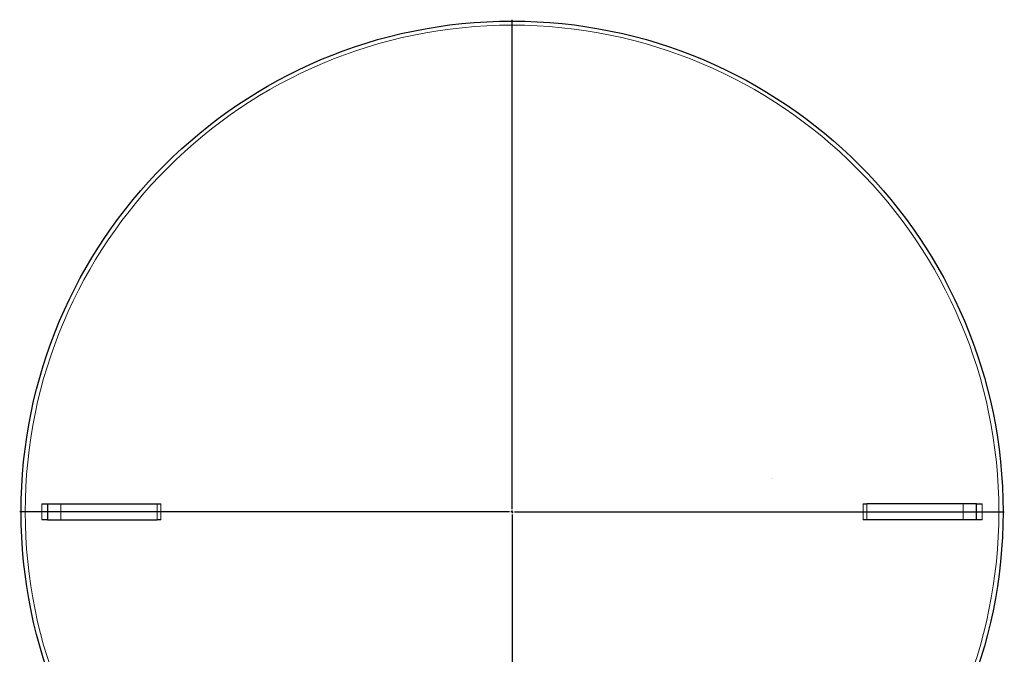
# Model space of a CAD drawing. Extents: x 0 to 595, y 210 to 631.
# Drawn here: x 96 to 227, y 315 to 400 of the extents above; entities that cross this region are included whole.
import ezdxf

# ---------------------------------------------------------------- set-up
doc = ezdxf.new("R2010")
doc.units = 0
doc.header["$MEASUREMENT"] = 0
doc.layers.get('0').update_dxf_attribs({"lineweight": 0})
doc.layers.add('FORMAT', color=7, linetype='Continuous', lineweight=0)

msp = doc.modelspace()

# ---------------------------------------------------------------- linework, layer by layer
at = {"color": 253, "lineweight": 0}
for p, q in [((98.53, 333.2), (98.53, 335.33)), ((101.06, 335.33), (101.06, 333.2)), ((221.47, 333.2), (221.47, 335.33)), ((224, 335.33), (224, 333.2))]:
    msp.add_line(p, q, dxfattribs=at)
at = {"color": 7, "lineweight": 30}
for p, q in [((99.29, 335.33), (99.29, 333.2)), ((99.29, 335.33), (101.06, 335.33)), ((101.06, 335.33), (113.92, 335.33)), ((221.47, 335.33), (208.61, 335.33)), ((223.24, 335.33), (221.47, 335.33)), ((223.24, 333.2), (223.24, 335.33)), ((99.29, 333.2), (101.06, 333.2)), ((101.06, 333.2), (113.92, 333.2)), ((221.47, 333.2), (208.61, 333.2)), ((223.24, 333.2), (221.47, 333.2))]:
    msp.add_line(p, q, dxfattribs=at)
msp.add_circle((161.27, 334.26), 65.52, dxfattribs=at)
at = {"color": 253, "lineweight": 0}
msp.add_circle((161.27, 334.26), 64.97, dxfattribs=at)
at = {"color": 7, "lineweight": 30}
for points, knots in [([(98.53, 335.33), (98.64, 335.33), (98.75, 335.33), (98.84, 335.33), (98.89, 335.33), (98.93, 335.33), (98.97, 335.33), (99.01, 335.33), (99.05, 335.33), (99.08, 335.33), (99.11, 335.33), (99.14, 335.33), (99.17, 335.33), (99.2, 335.33), (99.22, 335.33), (99.23, 335.33), (99.25, 335.33), (99.26, 335.33), (99.27, 335.33), (99.28, 335.33), (99.29, 335.33), (99.29, 335.33)], [0, 0, 0, 0, 1, 1, 1, 2, 2, 2, 3, 3, 3, 4, 4, 4, 5, 5, 5, 6, 6, 6, 7, 7, 7, 7]), ([(113.92, 335.33), (114, 335.33), (114.09, 335.33), (114.17, 335.33), (114.25, 335.33), (114.33, 335.33), (114.41, 335.33)], [0, 0, 0, 0, 1, 1, 1, 2, 2, 2, 2]), ([(208.12, 335.33), (208.2, 335.33), (208.28, 335.33), (208.36, 335.33), (208.44, 335.33), (208.53, 335.33), (208.61, 335.33)], [0, 0, 0, 0, 1, 1, 1, 2, 2, 2, 2]), ([(223.24, 335.33), (223.24, 335.33), (223.26, 335.33), (223.3, 335.33), (223.31, 335.33), (223.33, 335.33), (223.36, 335.33), (223.39, 335.33), (223.41, 335.33), (223.45, 335.33), (223.48, 335.33), (223.52, 335.33), (223.56, 335.33), (223.6, 335.33), (223.64, 335.33), (223.69, 335.33), (223.74, 335.33), (223.78, 335.33), (223.84, 335.33), (223.89, 335.33), (223.94, 335.33), (224, 335.33)], [0, 0, 0, 0, 1, 1, 1, 2, 2, 2, 3, 3, 3, 4, 4, 4, 5, 5, 5, 6, 6, 6, 7, 7, 7, 7]), ([(99.29, 333.2), (99.29, 333.2), (99.27, 333.2), (99.23, 333.2), (99.22, 333.2), (99.2, 333.2), (99.17, 333.2), (99.14, 333.2), (99.12, 333.2), (99.08, 333.2), (99.05, 333.2), (99.01, 333.2), (98.97, 333.2), (98.93, 333.2), (98.89, 333.2), (98.84, 333.2), (98.8, 333.2), (98.75, 333.2), (98.69, 333.2), (98.64, 333.2), (98.59, 333.2), (98.53, 333.2)], [0, 0, 0, 0, 1, 1, 1, 2, 2, 2, 3, 3, 3, 4, 4, 4, 5, 5, 5, 6, 6, 6, 7, 7, 7, 7]), ([(114.41, 333.2), (114.33, 333.2), (114.25, 333.2), (114.17, 333.2), (114.09, 333.2), (114, 333.2), (113.92, 333.2)], [0, 0, 0, 0, 1, 1, 1, 2, 2, 2, 2]), ([(208.61, 333.2), (208.53, 333.2), (208.44, 333.2), (208.36, 333.2), (208.28, 333.2), (208.2, 333.2), (208.12, 333.2)], [0, 0, 0, 0, 1, 1, 1, 2, 2, 2, 2]), ([(224, 333.2), (223.89, 333.2), (223.78, 333.2), (223.69, 333.2), (223.64, 333.2), (223.6, 333.2), (223.56, 333.2), (223.52, 333.2), (223.48, 333.2), (223.45, 333.2), (223.42, 333.2), (223.39, 333.2), (223.36, 333.2), (223.33, 333.2), (223.31, 333.2), (223.3, 333.2), (223.28, 333.2), (223.27, 333.2), (223.26, 333.2), (223.25, 333.2), (223.24, 333.2), (223.24, 333.2)], [0, 0, 0, 0, 1, 1, 1, 2, 2, 2, 3, 3, 3, 4, 4, 4, 5, 5, 5, 6, 6, 6, 7, 7, 7, 7])]:
    msp.add_open_spline(points, degree=3, knots=knots, dxfattribs=at)
at = {"color": 253, "lineweight": 0}
for points in [[(113.92, 335.33), (113.9, 334.62), (113.9, 333.91), (113.92, 333.2)], [(114.41, 335.33), (114.4, 334.62), (114.4, 333.91), (114.41, 333.2)], [(208.12, 333.2), (208.13, 333.91), (208.13, 334.62), (208.12, 335.33)], [(208.61, 333.2), (208.63, 333.91), (208.63, 334.62), (208.61, 335.33)]]:
    msp.add_open_spline(points, degree=3, dxfattribs=at)
at = {"layer": 'FORMAT', "color": 7, "lineweight": 25}
for p, q in [((161.27, 334.62), (161.27, 399.96)), ((160.91, 334.26), (95.57, 334.26)), ((161.27, 334.26), (161.09, 334.26)), ((161.27, 334.26), (161.27, 334.44)), ((161.27, 334.26), (161.27, 334.09)), ((161.27, 334.26), (161.44, 334.26)), ((161.27, 333.91), (161.27, 268.57)), ((161.62, 334.26), (226.96, 334.26))]:
    msp.add_line(p, q, dxfattribs=at)
at = {"layer": 'FORMAT', "color": 7, "lineweight": 0}
for p, q in [((195.91, 338.67), (195.9, 338.67)), ((196.04, 338.67), (196.04, 338.67))]:
    msp.add_line(p, q, dxfattribs=at)

doc.saveas('drawing.dxf')
